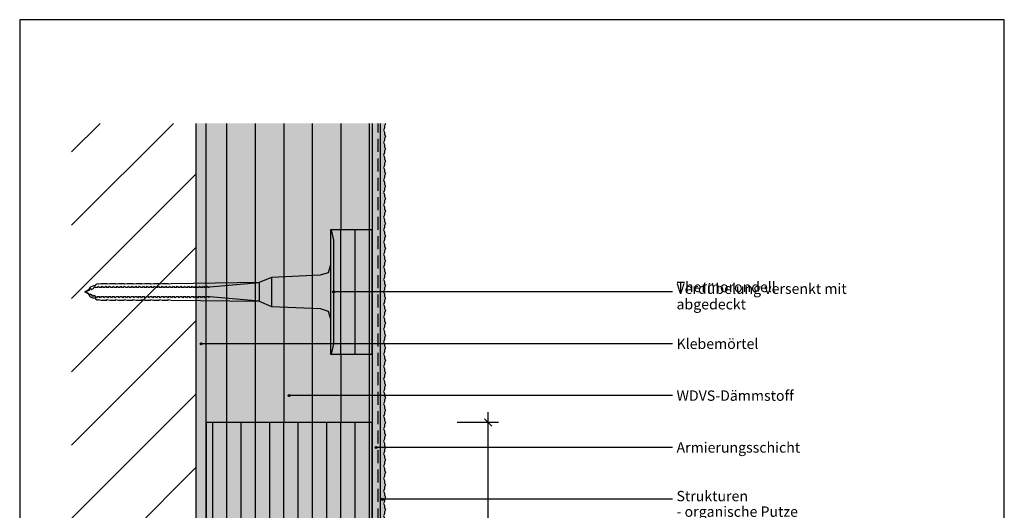
# Model space of a CAD drawing. Units: millimetres. Extents: x -238 to 238, y -349 to 346.
# Drawn here: x -238 to 238, y 110 to 346 of the extents above; entities that cross this region are included whole.
import ezdxf

# ---------------------------------------------------------------- set-up
doc = ezdxf.new("R2010")
doc.units = ezdxf.units.MM
doc.header["$LTSCALE"] = 25
doc.linetypes.add('HIDDEN', pattern=[0.375, 0.25, -0.125])
doc.layers.get('0').update_dxf_attribs({"linetype": 'CONTINUOUS'})
for name, color, linetype in [('Detail', 7, 'CONTINUOUS'), ('L', 7, 'CONTINUOUS'), ('MASSE', 7, 'CONTINUOUS'), ('SCHRAFF', 7, 'CONTINUOUS')]:
    doc.layers.add(name, color=color, linetype=linetype)
doc.styles.add('Arial', font='Arial.ttf')
doc.dimstyles.new('ELITE-DIM1', dxfattribs={"dimscale": 2.5, "dimtxt": 2.5, "dimasz": 0, "dimexe": 2, "dimexo": 15.6, "dimgap": 0.09, "dimtad": 1, "dimdec": 4, "dimzin": 0, "dimdsep": 46, "dimtxsty": 'Arial', "dimtsz": 0.799999, "dimcen": 0, "dimdle": 0.8, "dimclrd": 6, "dimclre": 6, "dimclrt": 6, "dimadec": 4, "dimazin": 0, "dimtfac": 1, "dimtdec": 4, "dimtmove": 0, "dimatfit": 3, "dimfxl": 1, "dimtolj": 1, "dimtzin": 0, "dimarcsym": 0})
pattern_1 = [(90, (-0, 0), (-6.875, 0), [])]

# ---------------------------------------------------------------- blocks, each defined once
blk = doc.blocks.new('B-2')
at = {"layer": 'SCHRAFF'}
blk.add_hatch(color=21, dxfattribs=at).paths.add_polyline_path([(-61.000018, 32.000069), (-61.500018, 33.000069), (-61.500018, 34.000069), (-62.000018, 35.000069), (-61.500018, 36.000069), (-61.500018, 37.000069), (-61.000018, 38.000069), (-61.500018, 39.000069), (-61.500018, 40.000069), (-62.000018, 41.000069), (-61.500018, 42.000069), (-61.500018, 43.000069), (-61.000018, 44.000069), (-61.500018, 45.000069), (-61.500018, 46.000069), (-62.000018, 47.000069), (-61.500018, 48.000069), (-61.500018, 49.000069), (-61.000018, 50.000069), (-61.500018, 51.000069), (-61.500018, 52.000069), (-62.000018, 53.000069), (-61.500018, 54.000069), (-61.500018, 55.000069), (-61.000018, 56.000069), (-61.500018, 57.000069), (-61.500018, 58.000069), (-62.000018, 59.000069), (-61.500018, 60.000069), (-61.500018, 61.000069), (-61.000018, 62.000069), (-61.500018, 63.000069), (-61.500018, 64.000069), (-62.000018, 65.000069), (-61.500018, 66.000069), (-61.500018, 67.000069), (-61.000018, 68.000069), (-61.500018, 69.000069), (-61.500018, 70.000069), (-62.000018, 71.000069), (-61.500018, 72.000069), (-61.500018, 73.000069), (-61.000018, 74.000069), (-61.500018, 75.000069), (-61.500018, 76.000069), (-62.000018, 77.000069), (-61.500018, 78.000069), (-61.500018, 79.000069), (-61.000018, 80.000069), (-61.500018, 81.000069), (-61.500018, 82.000069), (-62.000018, 83.000069), (-61.500018, 84.000069), (-61.500018, 85.000069), (-61.000018, 86.000069), (-61.500018, 87.000069), (-61.500018, 88.000069), (-62.000018, 89.000069), (-61.500018, 90.000069), (-61.500018, 91.000069), (-61.000018, 92.000069), (-61.500018, 93.000069), (-61.500018, 94.000069), (-62.000018, 95.000069), (-61.500018, 96.000069), (-61.500018, 96.992402), (-61.000018, 98.000069), (-61.500018, 99.000069), (-61.500018, 100.000069), (-62.000018, 101.000069), (-61.500018, 102.000069), (-61.500018, 103.000069), (-61.000018, 104.000069), (-61.500018, 105.000069), (-61.500018, 106.000069), (-62.000018, 107.000069), (-61.500018, 108.000069), (-61.500018, 109.000069), (-61.000018, 110.000069), (-61.500018, 111.000069), (-61.500018, 112.000069), (-62.000018, 113.000069), (-61.500018, 114.000069), (-61.500018, 115.000069), (-61.000018, 116.000069), (-61.500018, 117.000069), (-61.500018, 118.000069), (-62.000018, 119.000069), (-61.500018, 120.000069), (-61.500018, 121.000069), (-61.000018, 122.000069), (-61.500018, 123.000069), (-61.500018, 124.000069), (-62.000018, 125.000069), (-61.500018, 126.000069), (-61.500018, 127.000069), (-61.000018, 128.000069), (-61.49562, 128.991272), (-61.500018, 130.000069), (-62.000018, 131.000069), (-61.500018, 132.000069), (-61.500018, 133.000069), (-61.000018, 134.000069), (-61.500018, 135.000069), (-61.500018, 136.000069), (-62.000018, 137.000069), (-61.500018, 138.000069), (-61.500018, 139.000069), (-61.000018, 140.000069), (-61.500018, 141.000069), (-61.500018, 142.000069), (-62.000018, 143.000069), (-61.500018, 144.000069), (-61.500018, 145.000069), (-61.000018, 146.000069), (-61.500018, 147.000069), (-61.500018, 148.000069), (-62.000018, 149.000069), (-61.500018, 150.000069), (-61.500018, 151.000069), (-61.000018, 152.000069), (-61.500018, 153.000069), (-61.500018, 154.000069), (-62.000018, 155.000069), (-61.500018, 156.000069), (-61.500018, 157.000069), (-61.000018, 158.000069), (-61.500018, 159.000069), (-61.500018, 160.000069), (-62.000018, 161.000069), (-61.500018, 162.000069), (-61.500018, 163.000069), (-61.000018, 164.000069), (-61.500018, 165.000069), (-61.500018, 166.000069), (-62.000018, 167.000069), (-61.500018, 168.000069), (-61.500018, 169.000069), (-61.000018, 170.000069), (-61.500018, 171.000069), (-61.500018, 172.000069), (-62.000018, 173.000069), (-61.500018, 174.000069), (-61.500018, 175.000069), (-61.000018, 176.000069), (-61.500018, 177.000069), (-61.500018, 178.000069), (-62.000018, 179.000069), (-61.500018, 180.000069), (-61.500018, 181.000069), (-61.000018, 182.000069), (-61.500018, 183.000069), (-61.500018, 184.000069), (-62.000018, 185.000069), (-61.500018, 186.000069), (-61.500018, 187.000069), (-61.000018, 188.000069), (-61.500018, 189.000069), (-61.500018, 190.000069), (-62.000018, 191.000069), (-61.500018, 192.000069), (-61.500018, 193.000069), (-61.000018, 194.000069), (-61.500018, 195.000069), (-61.500018, 196.000069), (-62.000018, 197.000069), (-61.500018, 198.000069), (-61.500018, 199.000069), (-61.000018, 200.000069), (-61.500018, 201.000069), (-61.500018, 202.000069), (-62.000018, 203.000069), (-61.500018, 204.000069), (-61.500018, 204.992402), (-61.000018, 206.000069), (-61.500018, 207.000069), (-61.500018, 208.000069), (-62.000018, 209.000069), (-61.500018, 210.000069), (-61.500018, 211.000069), (-61.000018, 212.000069), (-61.500018, 213.000069), (-61.500018, 214.000069), (-62.000018, 215.000069), (-61.500018, 216.000069), (-61.500018, 217.000069), (-61.000018, 218.000069), (-61.500018, 219.000069), (-61.500018, 220.000069), (-62.000018, 221.000069), (-61.500018, 222.000069), (-61.500018, 223.000069), (-61.000018, 224.000069), (-61.500018, 225.000069), (-61.500018, 226.000069), (-62.000018, 227.000069), (-61.500018, 228.000069), (-61.500018, 229.000069), (-61.000018, 230.000069), (-61.500018, 231.000069), (-61.500018, 232.000069), (-62.000018, 233.000069), (-61.500018, 234.000069), (-61.500018, 235.000069), (-61.000018, 236.000069), (-61.500018, 237.000069), (-61.500018, 238.000069), (-62.000018, 239.000069), (-61.500018, 240.000069), (-61.500018, 240.992402), (-61.000018, 242.000069), (-61.500018, 243.000069), (-61.500018, 244.000069), (-62.000018, 245.000069), (-61.500018, 246.000069), (-61.500018, 247.000069), (-61.000018, 248.000069), (-61.500018, 249.000069), (-61.500018, 250.000069), (-62.000018, 251.000069), (-61.500018, 252.000069), (-61.500018, 252.999969), (-61.000018, 253.999969), (-61.500018, 255.000069), (-61.500018, 256.000069), (-62.000018, 257.000069), (-61.500018, 258.000069), (-61.500018, 259.000069), (-61.000018, 260.000069), (-61.500018, 261.000069), (-61.500018, 262.000069), (-62.000018, 263.000069), (-61.500018, 264.000069), (-61.500018, 265.000069), (-61.000018, 266.000069), (-61.500018, 267.000069), (-61.500018, 267.986061), (-62.000018, 269.000069), (-61.500018, 270.000069), (-61.500018, 270.992402), (-61.000018, 272.000069), (-61.500018, 273.000069), (-61.500018, 274.000069), (-62.000018, 275.000069), (-61.500018, 276.000069), (-61.500018, 277.000069), (-61.000018, 278.000069), (-61.500018, 279.000069), (-61.500018, 280.000069), (-62.000018, 281.000069), (-61.500018, 282.000069), (-61.500018, 283.000069), (-61.000018, 284.000069), (-61.500018, 285.000069), (-61.500018, 286.000069), (-62.000018, 287.000069), (-61.500018, 288.000069), (-61.500018, 289.000069), (-61.000018, 290.000069), (-61.500018, 291.000069), (-61.500018, 292.000069), (-62.000018, 293.000069), (-61.500018, 294.000069), (-61.500018, 295.000069), (-61.000018, 296.000069), (-61.125023, 296.250078), (-63.500018, 296.250078), (-63.500018, -49.999931), (-61.500018, -47.999931), (-61.500018, -46.999931), (-61.000018, -45.999931), (-61.500018, -44.999931), (-61.500018, -43.999931), (-62.000018, -42.999931), (-61.500018, -41.999931), (-61.500018, -41.007598), (-61.000018, -39.999931), (-61.500018, -38.999931), (-61.500018, -37.999931), (-62.000018, -36.999931), (-61.500018, -35.999931), (-61.500018, -34.999931), (-61.000018, -33.999931), (-61.500018, -32.999931), (-61.500018, -31.999931), (-62.000018, -30.999931), (-61.500018, -29.999931), (-61.500018, -28.999931), (-61.000018, -27.999931), (-61.500018, -26.999931), (-61.500018, -25.999931), (-62.000018, -24.999931), (-61.500018, -23.999931), (-61.500018, -22.999931), (-61.000018, -21.999931), (-61.500018, -20.999931), (-61.500018, -19.999931), (-62.000018, -18.999931), (-61.500018, -17.999931), (-61.500018, -16.999931), (-61.000018, -15.999931), (-61.500018, -14.999931), (-61.500018, -13.999931), (-62.000018, -12.999931), (-61.500018, -11.999931), (-61.500018, -10.999931), (-61.000018, -9.999931), (-61.500018, -8.999931), (-61.500018, -7.999931), (-62.000018, -6.999931), (-61.500018, -5.999931), (-61.500018, -4.999931), (-61.000018, -3.999931), (-61.500018, -2.999931), (-61.500018, -1.999931), (-62.000018, -0.999931), (-61.500018, 0.000069), (-61.500018, 1.000069), (-61.000018, 2.000069), (-61.500018, 3.000069), (-61.500018, 4.000069), (-62.000018, 5.000069), (-61.500018, 6.000069), (-61.500018, 7.000069), (-61.000018, 8.000069), (-61.500018, 9.000069), (-61.500018, 10.000069), (-62.000018, 11.000069), (-61.500018, 12.000069), (-61.500018, 13.000069), (-61.000018, 14.000069), (-61.500018, 15.000069), (-61.500018, 16.000069), (-62.000018, 17.000069), (-61.500018, 18.000069), (-61.500018, 19.000069), (-61.000018, 20.000069), (-61.500018, 21.000069), (-61.500018, 22.000069), (-62.000018, 23.000069), (-61.500018, 24.000069), (-61.500018, 25.000069), (-61.000018, 26.000069), (-61.500018, 27.000069), (-61.500018, 28.000069), (-62.000018, 29.000069), (-61.500018, 30.000069), (-61.500018, 31.000069), (-61.000018, 32.000069)], is_closed=False, flags=16)
blk = doc.blocks.new('B-3')
at = {"layer": 'SCHRAFF'}
blk.add_hatch(color=51, dxfattribs=at).paths.add_polyline_path([(-147.500018, 296.250078), (-147.500018, 152.000069), (-67.500018, 152.000069), (-67.500018, 185.00007), (-87.514215, 185.00007), (-87.514215, 245.00007), (-67.500018, 245.00007), (-67.500018, 296.250078), (-147.500018, 296.250078)], is_closed=False, flags=16)
blk = doc.blocks.new('B-4')
at = {"layer": 'SCHRAFF'}
blk.add_hatch(color=51, dxfattribs=at).paths.add_polyline_path([(-87.514215, 185.00007), (-67.500018, 185.00007), (-67.500018, 245.00007), (-87.514215, 245.00007), (-87.514215, 185.00007)], is_closed=False, flags=16)
blk = doc.blocks.new('B-5')
at = {"layer": 'SCHRAFF'}
blk.add_hatch(color=9, dxfattribs=at).paths.add_polyline_path([(-67.500018, -109.999931), (-147.500018, -189.999931), (-147.500018, -196.249941), (-143.500018, -196.249941), (-143.500018, -191.656786), (-63.500018, -111.656786), (-63.500018, 296.250078), (-67.500018, 296.250078), (-67.500018, -109.999931)], is_closed=False, flags=16)
blk = doc.blocks.new('B-6')
at = {"layer": 'Detail', "color": 9, "linetype": 'HIDDEN'}
blk.add_lwpolyline([(-144.500018, -196.249941), (-144.500018, -191.242572), (-64.500018, -111.242572), (-64.500018, 296.250078)], dxfattribs=at)
blk = doc.blocks.new('B-7')
at = {"layer": 'Detail', "color": 6, "linetype": 'CONTINUOUS'}
for points in [[(-67.500018, 296.250078), (-67.500018, -109.999931), (-147.500018, -189.999931), (-147.500018, -196.249941)], [(-143.500018, -196.249941), (-143.500018, -191.656786), (-63.500018, -111.656786), (-63.500018, 296.250078)]]:
    blk.add_lwpolyline(points, dxfattribs=at)
blk = doc.blocks.new('B-8')
at = {"layer": 'Detail', "color": 6, "linetype": 'CONTINUOUS'}
blk.add_lwpolyline([(-61.125023, 296.250078), (-61.000018, 296.000069), (-61.500018, 295.000069), (-61.500018, 294.000069), (-62.000018, 293.000069), (-61.500018, 292.000069), (-61.500018, 291.000069), (-61.000018, 290.000069), (-61.500018, 289.000069), (-61.500018, 288.000069), (-62.000018, 287.000069), (-61.500018, 286.000069), (-61.500018, 285.000069), (-61.000018, 284.000069), (-61.500018, 283.000069), (-61.500018, 282.000069), (-62.000018, 281.000069), (-61.500018, 280.000069), (-61.500018, 279.000069), (-61.000018, 278.000069), (-61.500018, 277.000069), (-61.500018, 276.000069), (-62.000018, 275.000069), (-61.500018, 274.000069), (-61.500018, 273.000069), (-61.000018, 272.000069), (-61.500018, 270.992402), (-61.500018, 270.000069), (-62.000018, 269.000069), (-61.500018, 267.986061), (-61.500018, 267.000069), (-61.000018, 266.000069), (-61.500018, 265.000069), (-61.500018, 264.000069), (-62.000018, 263.000069), (-61.500018, 262.000069), (-61.500018, 261.000069), (-61.000018, 260.000069), (-61.500018, 259.000069), (-61.500018, 258.000069), (-62.000018, 257.000069), (-61.500018, 256.000069), (-61.500018, 255.000069), (-61.000018, 253.999969), (-61.500018, 252.999969), (-61.500018, 252.000069), (-62.000018, 251.000069), (-61.500018, 250.000069), (-61.500018, 249.000069), (-61.000018, 248.000069), (-61.500018, 247.000069), (-61.500018, 246.000069), (-62.000018, 245.000069), (-61.500018, 244.000069), (-61.500018, 243.000069), (-61.000018, 242.000069), (-61.500018, 240.992402), (-61.500018, 240.000069), (-62.000018, 239.000069), (-61.500018, 238.000069), (-61.500018, 237.000069), (-61.000018, 236.000069), (-61.500018, 235.000069), (-61.500018, 234.000069), (-62.000018, 233.000069), (-61.500018, 232.000069), (-61.500018, 231.000069), (-61.000018, 230.000069), (-61.500018, 229.000069), (-61.500018, 228.000069), (-62.000018, 227.000069), (-61.500018, 226.000069), (-61.500018, 225.000069), (-61.000018, 224.000069), (-61.500018, 223.000069), (-61.500018, 222.000069), (-62.000018, 221.000069), (-61.500018, 220.000069), (-61.500018, 219.000069), (-61.000018, 218.000069), (-61.500018, 217.000069), (-61.500018, 216.000069), (-62.000018, 215.000069), (-61.500018, 214.000069), (-61.500018, 213.000069), (-61.000018, 212.000069), (-61.500018, 211.000069), (-61.500018, 210.000069), (-62.000018, 209.000069), (-61.500018, 208.000069), (-61.500018, 207.000069), (-61.000018, 206.000069), (-61.500018, 204.992402), (-61.500018, 204.000069), (-62.000018, 203.000069), (-61.500018, 202.000069), (-61.500018, 201.000069), (-61.000018, 200.000069), (-61.500018, 199.000069), (-61.500018, 198.000069), (-62.000018, 197.000069), (-61.500018, 196.000069), (-61.500018, 195.000069), (-61.000018, 194.000069), (-61.500018, 193.000069), (-61.500018, 192.000069), (-62.000018, 191.000069), (-61.500018, 190.000069), (-61.500018, 189.000069), (-61.000018, 188.000069), (-61.500018, 187.000069), (-61.500018, 186.000069), (-62.000018, 185.000069), (-61.500018, 184.000069), (-61.500018, 183.000069), (-61.000018, 182.000069), (-61.500018, 181.000069), (-61.500018, 180.000069), (-62.000018, 179.000069), (-61.500018, 178.000069), (-61.500018, 177.000069), (-61.000018, 176.000069), (-61.500018, 175.000069), (-61.500018, 174.000069), (-62.000018, 173.000069), (-61.500018, 172.000069), (-61.500018, 171.000069), (-61.000018, 170.000069), (-61.500018, 169.000069), (-61.500018, 168.000069), (-62.000018, 167.000069), (-61.500018, 166.000069), (-61.500018, 165.000069), (-61.000018, 164.000069), (-61.500018, 163.000069), (-61.500018, 162.000069), (-62.000018, 161.000069), (-61.500018, 160.000069), (-61.500018, 159.000069), (-61.000018, 158.000069), (-61.500018, 157.000069), (-61.500018, 156.000069), (-62.000018, 155.000069), (-61.500018, 154.000069), (-61.500018, 153.000069), (-61.000018, 152.000069), (-61.500018, 151.000069), (-61.500018, 150.000069), (-62.000018, 149.000069), (-61.500018, 148.000069), (-61.500018, 147.000069), (-61.000018, 146.000069), (-61.500018, 145.000069), (-61.500018, 144.000069), (-62.000018, 143.000069), (-61.500018, 142.000069), (-61.500018, 141.000069), (-61.000018, 140.000069), (-61.500018, 139.000069), (-61.500018, 138.000069), (-62.000018, 137.000069), (-61.500018, 136.000069), (-61.500018, 135.000069), (-61.000018, 134.000069), (-61.500018, 133.000069), (-61.500018, 132.000069), (-62.000018, 131.000069), (-61.500018, 130.000069), (-61.49562, 128.991272), (-61.000018, 128.000069), (-61.500018, 127.000069), (-61.500018, 126.000069), (-62.000018, 125.000069), (-61.500018, 124.000069), (-61.500018, 123.000069), (-61.000018, 122.000069), (-61.500018, 121.000069), (-61.500018, 120.000069), (-62.000018, 119.000069), (-61.500018, 118.000069), (-61.500018, 117.000069), (-61.000018, 116.000069), (-61.500018, 115.000069), (-61.500018, 114.000069), (-62.000018, 113.000069), (-61.500018, 112.000069), (-61.500018, 111.000069), (-61.000018, 110.000069), (-61.500018, 109.000069), (-61.500018, 108.000069), (-62.000018, 107.000069), (-61.500018, 106.000069), (-61.500018, 105.000069), (-61.000018, 104.000069), (-61.500018, 103.000069), (-61.500018, 102.000069), (-62.000018, 101.000069), (-61.500018, 100.000069), (-61.500018, 99.000069), (-61.000018, 98.000069), (-61.500018, 96.992402), (-61.500018, 96.000069), (-62.000018, 95.000069), (-61.500018, 94.000069), (-61.500018, 93.000069), (-61.000018, 92.000069), (-61.500018, 91.000069), (-61.500018, 90.000069), (-62.000018, 89.000069), (-61.500018, 88.000069), (-61.500018, 87.000069), (-61.000018, 86.000069), (-61.500018, 85.000069), (-61.500018, 84.000069), (-62.000018, 83.000069), (-61.500018, 82.000069), (-61.500018, 81.000069), (-61.000018, 80.000069), (-61.500018, 79.000069), (-61.500018, 78.000069), (-62.000018, 77.000069), (-61.500018, 76.000069), (-61.500018, 75.000069), (-61.000018, 74.000069), (-61.500018, 73.000069), (-61.500018, 72.000069), (-62.000018, 71.000069), (-61.500018, 70.000069), (-61.500018, 69.000069), (-61.000018, 68.000069), (-61.500018, 67.000069), (-61.500018, 66.000069), (-62.000018, 65.000069), (-61.500018, 64.000069), (-61.500018, 63.000069), (-61.000018, 62.000069), (-61.500018, 61.000069), (-61.500018, 60.000069), (-62.000018, 59.000069), (-61.500018, 58.000069), (-61.500018, 57.000069), (-61.000018, 56.000069), (-61.500018, 55.000069), (-61.500018, 54.000069), (-62.000018, 53.000069), (-61.500018, 52.000069), (-61.500018, 51.000069), (-61.000018, 50.000069), (-61.500018, 49.000069), (-61.500018, 48.000069), (-62.000018, 47.000069), (-61.500018, 46.000069), (-61.500018, 45.000069), (-61.000018, 44.000069), (-61.500018, 43.000069), (-61.500018, 42.000069), (-62.000018, 41.000069), (-61.500018, 40.000069), (-61.500018, 39.000069), (-61.000018, 38.000069), (-61.500018, 37.000069), (-61.500018, 36.000069), (-62.000018, 35.000069), (-61.500018, 34.000069), (-61.500018, 33.000069), (-61.000018, 32.000069), (-61.500018, 31.000069), (-61.500018, 30.000069), (-62.000018, 29.000069), (-61.500018, 28.000069), (-61.500018, 27.000069), (-61.000018, 26.000069), (-61.500018, 25.000069), (-61.500018, 24.000069), (-62.000018, 23.000069), (-61.500018, 22.000069), (-61.500018, 21.000069), (-61.000018, 20.000069), (-61.500018, 19.000069), (-61.500018, 18.000069), (-62.000018, 17.000069), (-61.500018, 16.000069), (-61.500018, 15.000069), (-61.000018, 14.000069), (-61.500018, 13.000069), (-61.500018, 12.000069), (-62.000018, 11.000069), (-61.500018, 10.000069), (-61.500018, 9.000069), (-61.000018, 8.000069), (-61.500018, 7.000069), (-61.500018, 6.000069), (-62.000018, 5.000069), (-61.500018, 4.000069), (-61.500018, 3.000069), (-61.000018, 2.000069), (-61.500018, 1.000069), (-61.500018, 0.000069), (-62.000018, -0.999931), (-61.500018, -1.999931), (-61.500018, -2.999931), (-61.000018, -3.999931), (-61.500018, -4.999931), (-61.500018, -5.999931), (-62.000018, -6.999931), (-61.500018, -7.999931), (-61.500018, -8.999931), (-61.000018, -9.999931), (-61.500018, -10.999931), (-61.500018, -11.999931), (-62.000018, -12.999931), (-61.500018, -13.999931), (-61.500018, -14.999931), (-61.000018, -15.999931), (-61.500018, -16.999931), (-61.500018, -17.999931), (-62.000018, -18.999931), (-61.500018, -19.999931), (-61.500018, -20.999931), (-61.000018, -21.999931), (-61.500018, -22.999931), (-61.500018, -23.999931), (-62.000018, -24.999931), (-61.500018, -25.999931), (-61.500018, -26.999931), (-61.000018, -27.999931), (-61.500018, -28.999931), (-61.500018, -29.999931), (-62.000018, -30.999931), (-61.500018, -31.999931), (-61.500018, -32.999931), (-61.000018, -33.999931), (-61.500018, -34.999931), (-61.500018, -35.999931), (-62.000018, -36.999931), (-61.500018, -37.999931), (-61.500018, -38.999931), (-61.000018, -39.999931), (-61.500018, -41.007598), (-61.500018, -41.999931), (-62.000018, -42.999931), (-61.500018, -43.999931), (-61.500018, -44.999931), (-61.000018, -45.999931), (-61.500018, -46.999931), (-61.500018, -47.999931), (-63.500018, -49.999931)], dxfattribs=at)
blk = doc.blocks.new('B-9')
at = {"layer": 'SCHRAFF'}
blk.add_hatch(color=254, dxfattribs=at).paths.add_polyline_path([(-152.500018, -196.249941), (-147.500018, -196.249941), (-147.500018, 296.250078), (-152.500018, 296.250078), (-152.500018, -196.249941)], is_closed=False, flags=16)
blk = doc.blocks.new('B-10')
at = {"layer": 'Detail', "color": 6, "linetype": 'CONTINUOUS'}
for points in [[(-152.500018, 296.250078), (-152.500018, -196.249941)], [(-147.500018, -196.249941), (-147.500018, 296.250078)]]:
    blk.add_lwpolyline(points, dxfattribs=at)
blk = doc.blocks.new('B-13')
at = {"layer": 'SCHRAFF'}
blk.add_hatch(color=51, dxfattribs=at).paths.add_polyline_path([(-67.500018, -109.999931), (-67.500018, 152.000069), (-147.500018, 152.000069), (-147.500018, -189.999931), (-67.500018, -109.999931)], is_closed=False, flags=16)
blk = doc.blocks.new('B-19')
at = {"layer": 'SCHRAFF', "linetype": 'CONTINUOUS'}
h = blk.add_hatch(dxfattribs=at)
h.set_pattern_fill('_U', color=9, style=0, pattern_type=0)
h.set_pattern_definition([(90, (-0, 0), (-13.75, 0), [])])
h.paths.add_polyline_path([(-67.500018, 152.000069), (-67.500018, 185.00007), (-87.514215, 185.00007), (-87.514215, 245.00007), (-67.500018, 245.00007), (-67.500018, 296.250078), (-147.500018, 296.250078), (-147.500018, 152.000069), (-67.500018, 152.000069)], is_closed=False, flags=16)
h = blk.add_hatch(dxfattribs=at)
h.set_pattern_fill('_U', color=9, style=0, pattern_type=0)
h.set_pattern_definition(pattern_1)
h.paths.add_polyline_path([(-147.500018, 152.000069), (-147.500018, -189.999931), (-67.500018, -109.999931), (-67.500018, 152.000069), (-147.500018, 152.000069)], is_closed=False, flags=16)
blk = doc.blocks.new('B-21')
at = {"layer": 'L', "color": 3, "linetype": 'CONTINUOUS'}
blk.add_lwpolyline([(-67.500018, 296.250078), (-67.500018, 245.00007), (-87.514215, 245.00007), (-87.514215, 185.00007), (-67.500018, 185.00007), (-67.500018, 152.000069), (-147.500018, 152.000069), (-147.500018, 296.250078)], dxfattribs=at)
blk = doc.blocks.new('B-22')
at = {"layer": 'Detail', "color": 7, "char_height": 4.99999, "attachment_point": 7, "style": 'Arial'}
for s, insert, width in [('Verdübelung versenkt mit', (79.375019, 212.500074), 82.372302), ('Thermorondell abgedeckt', (79.375019, 205.000089), 82.634802)]:
    blk.add_mtext(s, dxfattribs=dict(at, insert=insert, width=width))
blk = doc.blocks.new('B-35')
at = {"layer": 'Detail', "color": 6, "linetype": 'CONTINUOUS'}
blk.add_lwpolyline([(-237.500018, -346.249941), (237.500023, -346.249941), (237.500023, 346.250078), (-237.500018, 346.250078), (-237.500018, -346.249941)], dxfattribs=at)
blk = doc.blocks.new('B-36')
at = {"layer": 'SCHRAFF', "linetype": 'CONTINUOUS'}
h = blk.add_hatch(dxfattribs=at)
h.set_pattern_fill('_U', color=9, style=0, pattern_type=0)
h.set_pattern_definition([(45, (-0, 0), (-17.6777, 17.6777), [])])
h.paths.add_polyline_path([(-152.500018, 296.250078), (-152.500018, -196.249941), (-212.500018, -196.249941), (-212.500018, 296.250078), (-152.500018, 296.250078)], is_closed=False, flags=16)
blk = doc.blocks.new('B-37')
at = {"layer": 'Detail', "color": 7, "insert": (79.37502, 192.500063), "char_height": 4.99999, "width": 38.902407, "attachment_point": 1, "style": 'Arial'}
blk.add_mtext('Klebemörtel', dxfattribs=at)
blk = doc.blocks.new('B-38')
at = {"layer": 'Detail', "color": 7, "linetype": 'CONTINUOUS'}
blk.add_lwpolyline([(77.500024, 190.000069), (-150.000018, 190.000067)], dxfattribs=at)
blk = doc.blocks.new('B-39')
at = {"layer": 'SCHRAFF'}
blk.add_hatch(color=7, dxfattribs=at).paths.add_polyline_path([(-149.500018, 190.000067, 1), (-150.500018, 190.000067, 1), (-149.500018, 190.000067)], is_closed=False, flags=16)
at = {"layer": 'Detail', "color": 7, "linetype": 'CONTINUOUS'}
blk.add_circle((-150.000018, 190.000067), 0.5, dxfattribs=at)
blk = doc.blocks.new('B-41')
at = {"layer": 'L', "color": 2, "linetype": 'CONTINUOUS'}
blk.add_lwpolyline([(-152.500018, 296.250078), (-152.500018, -196.249941)], dxfattribs=at)
blk = doc.blocks.new('B-42')
at = {"layer": 'L', "color": 3, "linetype": 'CONTINUOUS'}
blk.add_lwpolyline([(-67.500018, -109.999931), (-67.500018, 152.000069), (-147.500018, 152.000069), (-147.500018, -189.999931), (-67.500018, -109.999931)], dxfattribs=at)
blk = doc.blocks.new('B-45')
at = {"layer": 'Detail', "color": 7, "insert": (79.37502, 167.500063), "char_height": 4.99999, "width": 59.482357, "attachment_point": 1, "style": 'Arial'}
blk.add_mtext('WDVS-Dämmstoff', dxfattribs=at)
blk = doc.blocks.new('B-46')
at = {"layer": 'Detail', "color": 7, "linetype": 'CONTINUOUS'}
blk.add_lwpolyline([(77.500024, 165.000069), (-107.500018, 165.000067)], dxfattribs=at)
blk = doc.blocks.new('B-47')
at = {"layer": 'SCHRAFF'}
blk.add_hatch(color=7, dxfattribs=at).paths.add_polyline_path([(-107.000018, 165.000067, 1), (-108.000018, 165.000067, 1), (-107.000018, 165.000067)], is_closed=False, flags=16)
at = {"layer": 'Detail', "color": 7, "linetype": 'CONTINUOUS'}
blk.add_circle((-107.500018, 165.000067), 0.5, dxfattribs=at)
blk = doc.blocks.new('B-48')
at = {"layer": 'Detail', "color": 7, "linetype": 'CONTINUOUS'}
blk.add_lwpolyline([(77.500024, 215.000069), (-86.014215, 215.000069)], dxfattribs=at)
blk = doc.blocks.new('B-49')
at = {"layer": 'SCHRAFF'}
blk.add_hatch(color=7, dxfattribs=at).paths.add_polyline_path([(-85.514215, 215.000069, 1), (-86.514215, 215.000069, 1), (-85.514215, 215.000069)], is_closed=False, flags=16)
at = {"layer": 'Detail', "color": 7, "linetype": 'CONTINUOUS'}
blk.add_circle((-86.014215, 215.000069), 0.5, dxfattribs=at)
blk = doc.blocks.new('B-50')
at = {"layer": 'Detail', "color": 7, "insert": (79.375019, 142.500063), "char_height": 4.99999, "width": 60.059856, "attachment_point": 1, "style": 'Arial'}
blk.add_mtext('Armierungsschicht', dxfattribs=at)
blk = doc.blocks.new('B-51')
at = {"layer": 'Detail', "color": 7, "char_height": 4.99999, "attachment_point": 7, "style": 'Arial'}
for s, insert, width in [('Strukturen', (79.375019, 112.500074), 33.652419), ('- organische Putze', (79.375019, 105.000089), 60.847354), ('- mineralische Putze mit zusätzlicher', (79.375019, 97.500104), 118.597215), ('  Hydrophobierung und Anstrich', (79.375019, 90.000119), 101.954755), ('- keine Leichtputze', (79.375019, 82.500134), 61.267353), ('- keine Edelkratzputze', (79.375019, 75.000149), 72.239827)]:
    blk.add_mtext(s, dxfattribs=dict(at, insert=insert, width=width))
blk = doc.blocks.new('B-52')
at = {"layer": 'Detail', "color": 7, "linetype": 'CONTINUOUS'}
blk.add_lwpolyline([(77.500023, 115.000069), (-62.500018, 115.000069)], dxfattribs=at)
blk = doc.blocks.new('B-53')
at = {"layer": 'SCHRAFF'}
blk.add_hatch(color=7, dxfattribs=at).paths.add_polyline_path([(-62.000018, 115.000069, 1), (-63.000018, 115.000069, 1), (-62.000018, 115.000069)], is_closed=False, flags=16)
at = {"layer": 'Detail', "color": 7, "linetype": 'CONTINUOUS'}
blk.add_circle((-62.500018, 115.000069), 0.5, dxfattribs=at)
blk = doc.blocks.new('B-70')
at = {"layer": 'Detail', "color": 9, "linetype": 'CONTINUOUS'}
for points in [[(-87.514215, 185.00007), (-87.014215, 185.00007), (-86.014215, 190.00007), (-86.014215, 240.00007), (-87.014215, 245.00007), (-87.514215, 245.00007), (-87.514215, 228.00007), (-88.764215, 224.25007), (-92.514215, 223.00007), (-116.014215, 222.00007), (-122.014215, 219.50007), (-164.476412, 218.96007), (-165.842355, 218.71306), (-165.918108, 218.96007), (-168.700412, 218.96007), (-170.066355, 218.71306), (-170.142108, 218.96007), (-172.924412, 218.96007), (-174.290355, 218.71306), (-174.366024, 218.95527), (-177.148412, 218.96007), (-178.514355, 218.71306), (-178.590108, 218.96007), (-181.372412, 218.96007), (-182.738355, 218.71306), (-182.814108, 218.96007), (-185.596412, 218.96007), (-186.962355, 218.71306), (-187.038108, 218.96007), (-189.820412, 218.96007), (-191.186355, 218.71306), (-191.262108, 218.96007), (-194.044412, 218.96007), (-195.410355, 218.71306), (-195.486108, 218.96007), (-198.268412, 218.96007), (-199.472568, 218.677637), (-199.931551, 218.840069), (-200.908412, 218.405813), (-201.148412, 217.88007), (-201.916412, 217.88007), (-203.434305, 217.339102), (-204.267922, 215.96007), (-206.014215, 215.00007), (-204.267922, 214.04007), (-203.434305, 212.661038), (-202.171611, 212.133676), (-201.148412, 212.12007), (-200.908412, 211.594326), (-200.156256, 211.16007), (-199.706843, 211.16007), (-199.472568, 211.322502), (-198.268412, 211.04007), (-195.486108, 211.04007), (-195.410355, 211.287079), (-194.044412, 211.04007), (-191.262108, 211.04007), (-191.186355, 211.287079), (-189.820412, 211.04007), (-187.038108, 211.04007), (-186.962355, 211.287079), (-185.596412, 211.04007), (-182.814108, 211.04007), (-182.738355, 211.287079), (-181.372412, 211.04007), (-178.590108, 211.04007), (-178.514355, 211.287079), (-177.148412, 211.04007), (-174.366024, 211.04487), (-174.290355, 211.287079), (-172.924412, 211.04007), (-170.142108, 211.04007), (-170.066355, 211.287079), (-168.700412, 211.04007), (-165.918108, 211.04007), (-165.842355, 211.287079), (-164.476412, 211.04007), (-122.014215, 210.50007), (-116.014215, 208.00007), (-92.514215, 207.00007), (-88.764215, 205.75007), (-87.514215, 202.00007), (-87.514215, 185.00007)], [(-206.014215, 215.00007), (-203.901139, 215.875335), (-203.399564, 216.744088), (-203.010889, 216.244088), (-201.930552, 216.691579), (-201.428977, 217.560332), (-201.040302, 217.060332), (-200.461525, 217.30007), (-199.860486, 217.30007), (-199.571811, 217.80007), (-199.183136, 217.30007), (-198.050486, 217.30007), (-197.761811, 217.80007), (-197.373136, 217.30007), (-196.240486, 217.30007), (-195.951811, 217.80007), (-195.563136, 217.30007), (-194.430486, 217.30007), (-194.141811, 217.80007), (-193.753136, 217.30007), (-192.620486, 217.30007), (-192.331811, 217.80007), (-191.943136, 217.30007), (-190.810486, 217.30007), (-190.521811, 217.80007), (-190.133136, 217.30007), (-189.000486, 217.30007), (-188.711811, 217.80007), (-188.323136, 217.30007), (-187.190486, 217.30007), (-186.901811, 217.80007), (-186.513136, 217.30007), (-185.380486, 217.30007), (-185.091811, 217.80007), (-184.703136, 217.30007), (-183.570486, 217.30007), (-183.281811, 217.80007), (-182.893136, 217.30007), (-181.760486, 217.30007), (-181.471811, 217.80007), (-181.083136, 217.30007), (-179.950486, 217.30007), (-179.661811, 217.80007), (-179.273136, 217.30007), (-178.140486, 217.30007), (-177.851811, 217.80007), (-177.463136, 217.30007), (-176.330486, 217.30007), (-176.041811, 217.80007), (-175.653136, 217.30007), (-174.520486, 217.30007), (-174.231811, 217.80007), (-173.843136, 217.30007), (-172.710486, 217.30007), (-172.421811, 217.80007), (-172.033136, 217.30007), (-170.900486, 217.30007), (-170.611811, 217.80007), (-170.200622, 217.30007), (-169.090486, 217.30007), (-168.801811, 217.80007), (-168.413136, 217.30007), (-167.280486, 217.30007), (-166.991811, 217.80007), (-166.603136, 217.30007), (-165.470486, 217.30007), (-165.181811, 217.80007), (-164.793136, 217.30007), (-163.660486, 217.30007), (-163.371811, 217.80007), (-162.983136, 217.30007), (-161.850486, 217.30007), (-161.561811, 217.80007), (-161.173136, 217.30007), (-160.040486, 217.30007), (-159.751811, 217.80007), (-159.363136, 217.30007), (-158.230486, 217.30007), (-157.941811, 217.80007), (-157.553136, 217.30007), (-156.420486, 217.30007), (-156.131811, 217.80007), (-155.743136, 217.30007), (-154.610486, 217.30007), (-154.321811, 217.80007), (-153.933136, 217.30007), (-152.800486, 217.30007), (-152.511811, 217.80007), (-152.123136, 217.30007), (-150.990486, 217.30007), (-150.701811, 217.80007), (-150.313136, 217.30007), (-149.180486, 217.30007), (-148.891811, 217.80007), (-148.503136, 217.30007), (-147.370486, 217.30007), (-147.081811, 217.80007), (-146.693136, 217.30007), (-146.014215, 217.30007), (-145.84101, 217.40007), (-122.014215, 219.50007), (-122.014215, 210.50007), (-145.84101, 212.60007), (-146.014215, 212.70007), (-146.176811, 212.20007), (-146.465486, 212.70007), (-147.598136, 212.70007), (-147.986811, 212.20007), (-148.275486, 212.70007), (-149.408136, 212.70007), (-149.796811, 212.20007), (-150.085486, 212.70007), (-151.218136, 212.70007), (-151.606811, 212.20007), (-151.895486, 212.70007), (-153.028136, 212.70007), (-153.416811, 212.20007), (-153.705486, 212.70007), (-154.838136, 212.70007), (-155.226811, 212.20007), (-155.515486, 212.70007), (-156.648136, 212.70007), (-157.036811, 212.20007), (-157.325486, 212.70007), (-158.458136, 212.70007), (-158.846811, 212.20007), (-159.135486, 212.70007), (-160.268136, 212.70007), (-160.656811, 212.20007), (-160.945486, 212.70007), (-162.078136, 212.70007), (-162.466811, 212.20007), (-162.755486, 212.70007), (-163.888136, 212.70007), (-164.276811, 212.20007), (-164.565486, 212.70007), (-165.698136, 212.70007), (-166.086811, 212.20007), (-166.375486, 212.70007), (-167.508136, 212.70007), (-167.896811, 212.20007), (-168.185486, 212.70007), (-169.318136, 212.70007), (-169.706811, 212.20007), (-169.995486, 212.70007), (-171.128136, 212.70007), (-171.516811, 212.20007), (-171.805486, 212.70007), (-172.938136, 212.70007), (-173.326811, 212.20007), (-173.615486, 212.70007), (-174.748136, 212.70007), (-175.136811, 212.20007), (-175.425486, 212.70007), (-176.558136, 212.70007), (-176.946811, 212.20007), (-177.235486, 212.70007), (-178.368136, 212.70007), (-178.756811, 212.20007), (-179.045486, 212.70007), (-180.178136, 212.70007), (-180.566811, 212.20007), (-180.855486, 212.70007), (-181.988136, 212.70007), (-182.376811, 212.20007), (-182.665486, 212.70007), (-183.798136, 212.70007), (-184.186811, 212.20007), (-184.475486, 212.70007), (-185.608136, 212.70007), (-185.996811, 212.20007), (-186.285486, 212.70007), (-187.418136, 212.70007), (-187.806811, 212.20007), (-188.095486, 212.70007), (-189.228136, 212.70007), (-189.616811, 212.20007), (-189.905486, 212.70007), (-191.038136, 212.70007), (-191.426811, 212.20007), (-191.715486, 212.70007), (-192.848136, 212.70007), (-193.236811, 212.20007), (-193.525486, 212.70007), (-194.658136, 212.70007), (-195.046811, 212.20007), (-195.335486, 212.70007), (-196.468136, 212.70007), (-196.856811, 212.20007), (-197.145486, 212.70007), (-198.278136, 212.70007), (-198.666811, 212.20007), (-198.955486, 212.70007), (-200.088136, 212.70007), (-200.476811, 212.20007), (-200.861026, 212.865549), (-201.789885, 213.250295), (-202.17856, 212.750295), (-202.680135, 213.619049), (-203.463499, 213.943529), (-203.852174, 213.443529), (-204.353749, 214.312282), (-206.014215, 215.00007)], [(-116.014215, 222.00007), (-116.014215, 208.020657)]]:
    blk.add_lwpolyline(points, dxfattribs=at)
blk = doc.blocks.new('B-72')
at = {"layer": 'Detail', "color": 3, "linetype": 'CONTINUOUS'}
blk.add_lwpolyline([(-67.500018, 245.00007), (-87.514215, 245.00007), (-87.514215, 185.00007), (-67.500018, 185.00007), (-67.500018, 245.00007)], dxfattribs=at)
blk = doc.blocks.new('B-73')
at = {"layer": 'SCHRAFF', "linetype": 'CONTINUOUS'}
h = blk.add_hatch(dxfattribs=at)
h.set_pattern_fill('_U', color=9, style=0, pattern_type=0)
h.set_pattern_definition(pattern_1)
h.paths.add_polyline_path([(-67.500018, 185.00007), (-67.500018, 245.00007), (-87.500018, 245.00007), (-87.500018, 185.00007), (-67.500018, 185.00007)], is_closed=False, flags=16)
blk = doc.blocks.new('*D0')
at = {"layer": 'MASSE', "color": 6, "linetype": 'BYBLOCK'}
for p, q in [((-11.500014, 152.000072), (-11.500014, 157.000072)), ((-6.500014, 152.000072), (-26.500014, 152.000072)), ((-13.267779, 153.767837), (-9.732249, 150.232307)), ((-11.500014, -49.999928), (-11.500014, 152.000072)), ((-26.500014, -49.999928), (-6.500014, -49.999928)), ((-9.732249, -51.767693), (-13.267779, -48.232163)), ((-11.500014, -54.999928), (-11.500014, -49.999928))]:
    blk.add_line(p, q, dxfattribs=at)
at = {"layer": 'MASSE', "color": 9, "linetype": 'BYBLOCK'}
for p in [(-67.500018, 152.000069), (-63.500018, -49.999931)]:
    blk.add_point(p, dxfattribs=at)
at = {"layer": 'MASSE', "color": 6, "insert": (-14.000018, 51.000068), "char_height": 6.25, "width": 39.6375, "attachment_point": 8, "rotation": 90, "style": 'Arial'}
blk.add_mtext('ca. 20 cm', dxfattribs=at)
blk = doc.blocks.new('B-75')
at = {"layer": 'SCHRAFF'}
blk.add_hatch(color=7, dxfattribs=at).paths.add_polyline_path([(-65.000018, 140.000068, 1), (-66.000018, 140.000068, 1), (-65.000018, 140.000068)], is_closed=False, flags=16)
blk = doc.blocks.new('B-76')
at = {"layer": 'Detail', "color": 7, "linetype": 'CONTINUOUS'}
blk.add_circle((-65.500018, 140.000068), 0.5, dxfattribs=at)
blk = doc.blocks.new('B-77')
at = {"layer": 'Detail', "color": 7, "linetype": 'CONTINUOUS'}
blk.add_lwpolyline([(77.500024, 140.000068), (-65.500018, 140.000068)], dxfattribs=at)

msp = doc.modelspace()

# ---------------------------------------------------------------- block references
for name in ['B-36', 'B-9', 'B-3', 'B-5', 'B-19', 'B-2', 'B-4', 'B-73', 'B-49', 'B-39', 'B-47', 'B-13', 'B-75', 'B-53']:
    msp.add_blockref(name, (0, 0))
at = {"layer": 'Detail'}
for name in ['B-35', 'B-10', 'B-7', 'B-6', 'B-8', 'B-70', 'B-72', 'B-22', 'B-48', 'B-38', 'B-37', 'B-45', 'B-46', 'B-50', 'B-76', 'B-77', 'B-51', 'B-52']:
    msp.add_blockref(name, (0, 0), dxfattribs=at)
at = {"layer": 'L'}
for name in ['B-41', 'B-21', 'B-42']:
    msp.add_blockref(name, (0, 0), dxfattribs=at)

# ---------------------------------------------------------------- dimensions: what is measured, and where the dimension line sits
at = {"layer": 'MASSE', "color": 6}
dim = msp.add_linear_dim(base=(-11.500014, -49.999928), p1=(-63.500018, -49.999931), p2=(-67.500018, 152.000069), angle=90, dimstyle='ELITE-DIM1', override={"dimpost": 'ca<> 20 cm'}, dxfattribs=at)
dim.commit()
dim.dimension.update_dxf_attribs({"geometry": '*D0', "text_midpoint": (-17.125018, 51.000068), "dimtype": 128})

doc.saveas('drawing.dxf')
